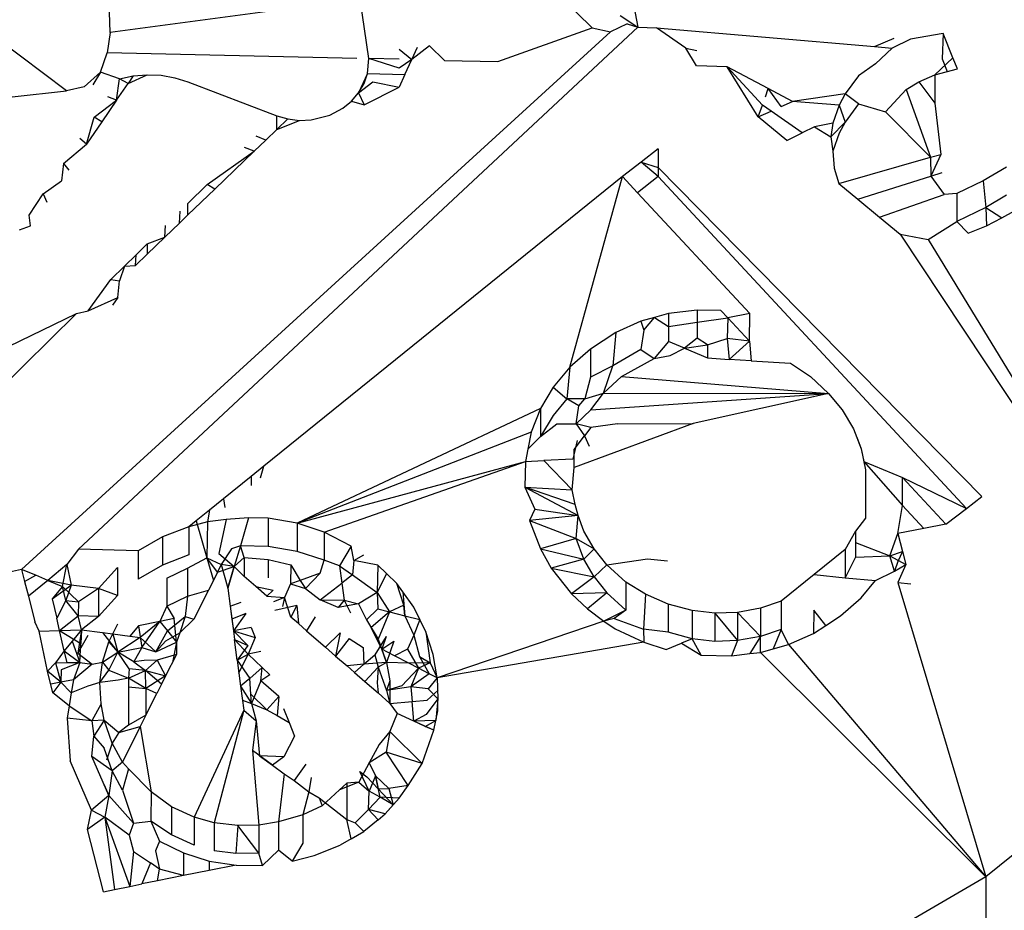
# Model space of a CAD drawing. Units: millimetres. Extents: x -286 to 554, y -16 to 600.
# Drawn here: x 162 to 162, y 155 to 155 of the extents above; entities that cross this region are included whole.
import ezdxf

# ---------------------------------------------------------------- set-up
doc = ezdxf.new("R2010")
doc.units = ezdxf.units.MM
doc.header["$LTSCALE"] = 45
doc.header["$PDSIZE"] = -1
doc.layers.add('VP-DIM', color=7, linetype='Continuous')
doc.layers.add('VP-EQ', color=7, linetype='Continuous', true_color=0x8a3492)
doc.dimstyles.get("Standard").update_dxf_attribs({"dimtxt": 14, "dimasz": 15, "dimexe": 20, "dimexo": 50, "dimgap": 20, "dimtad": 0, "dimdec": 0, "dimzin": 0, "dimdsep": 46, "dimtxsty": 'Standard', "dimcen": -0.001, "dimadec": 0, "dimazin": 0, "dimtfac": 1, "dimtdec": 4, "dimtofl": 0, "dimtmove": 0, "dimatfit": 3, "dimfxl": 70, "dimfxlon": 1, "dimtolj": 1, "dimtzin": 0, "dimarcsym": 0})

# ---------------------------------------------------------------- blocks, each defined once
blk = doc.blocks.new('*D12')
at = {"layer": 'Defpoints', "color": 0}
for p in [(368.05013, 492.64709), (-16.94984, 152.11904), (368.05013, 152.11904)]:
    blk.add_point(p, dxfattribs=at)
at = {"layer": 'VP-DIM', "color": 0, "lineweight": -2}
for p, q in [((-16.94984, 422.64709), (-16.94984, 512.64709)), ((368.05013, 422.64709), (368.05013, 512.64709)), ((-1.94984, 492.64709), (136.88348, 492.64709)), ((353.05013, 492.64709), (214.21681, 492.64709))]:
    blk.add_line(p, q, dxfattribs=at)
at = {"layer": 'VP-DIM', "color": 0}
for points in [[(-1.94984, 495.14709), (-1.94984, 490.14709), (-16.94984, 492.64709)], [(353.05013, 490.14709), (353.05013, 495.14709), (368.05013, 492.64709)]]:
    blk.add_solid(points, dxfattribs=at)
at = {"layer": 'VP-DIM', "color": 0, "insert": (175.55014, 492.64709), "char_height": 14, "attachment_point": 5}
blk.add_mtext('\\A1;385', dxfattribs=at)
blk = doc.blocks.new('RC1559_')
at = {"layer": 'VP-EQ', "color": 0}
for p, q in [((161.99635, 155.45119), (162.00155, 155.4238)), ((161.97779, 155.43343), (161.98777, 155.42357)), ((161.91804, 155.43226), (161.84287, 155.42213)), ((161.92059, 155.41429), (161.91804, 155.43226)), ((161.84287, 155.42213), (161.84263, 155.42822)), ((161.99618, 155.42726), (162.00155, 155.4238)), ((161.8297, 155.40465), (161.80411, 155.4239)), ((161.83329, 155.26682), (162.00155, 155.4238)), ((161.99835, 155.42474), (161.99329, 155.42236)), ((161.99835, 155.42474), (162.00155, 155.4238)), ((162.00155, 155.4238), (162.00716, 155.42357)), ((161.99329, 155.42236), (161.81619, 155.26072)), ((161.84287, 155.42213), (161.84194, 155.41603)), ((161.95939, 155.41342), (161.98777, 155.42357)), ((161.98777, 155.42357), (161.99329, 155.42236)), ((162.00716, 155.42357), (162.0727, 155.41796)), ((162.01598, 155.41742), (162.00716, 155.42357)), ((162.09335, 155.42188), (162.08349, 155.42015)), ((162.09335, 155.42188), (162.09302, 155.41426)), ((162.09628, 155.41457), (162.09335, 155.42188)), ((161.93892, 155.41813), (161.93356, 155.414)), ((161.94336, 155.41378), (161.93892, 155.41813)), ((162.0727, 155.41796), (162.07858, 155.42046)), ((162.0727, 155.41796), (162.07798, 155.4174)), ((162.08349, 155.42015), (162.07798, 155.4174)), ((161.83989, 155.41023), (161.84194, 155.41603)), ((161.91698, 155.41437), (161.84194, 155.41603)), ((161.92971, 155.4171), (161.93356, 155.414)), ((161.93356, 155.414), (161.93529, 155.41772)), ((162.01598, 155.41742), (162.01924, 155.41671)), ((162.01914, 155.41208), (162.01598, 155.41742)), ((162.07303, 155.4127), (162.07798, 155.4174)), ((161.92025, 155.4098), (161.92059, 155.41429)), ((161.92971, 155.41409), (161.92059, 155.41429)), ((161.92971, 155.41143), (161.92059, 155.41429)), ((161.93356, 155.414), (161.92971, 155.41143)), ((161.93146, 155.40949), (161.93356, 155.414)), ((161.94336, 155.41378), (161.95939, 155.41342)), ((162.02835, 155.41187), (162.01914, 155.41208)), ((162.07303, 155.4127), (162.06784, 155.40913)), ((162.09082, 155.40938), (162.09628, 155.41457)), ((162.09302, 155.41426), (162.09456, 155.41042)), ((162.09761, 155.41127), (162.09628, 155.41457)), ((161.83499, 155.40584), (161.83989, 155.41023)), ((161.83989, 155.41023), (161.83765, 155.40644)), ((161.84569, 155.40825), (161.83989, 155.41023)), ((161.84569, 155.40825), (161.84977, 155.4091)), ((161.84821, 155.40681), (161.85395, 155.40947)), ((161.84977, 155.4091), (161.84821, 155.40681)), ((161.84977, 155.4091), (161.85395, 155.40947)), ((161.85395, 155.40947), (161.85815, 155.40928)), ((161.85815, 155.40928), (161.86227, 155.40855)), ((161.92025, 155.4098), (161.91755, 155.404)), ((161.91918, 155.40678), (161.92025, 155.4098)), ((161.92025, 155.4098), (161.93146, 155.40949)), ((161.93146, 155.40949), (161.92971, 155.40571)), ((162.04076, 155.40528), (162.02835, 155.41187)), ((162.03773, 155.39675), (162.02835, 155.41187)), ((162.03898, 155.40028), (162.02835, 155.41187)), ((162.06784, 155.40913), (162.06385, 155.40367)), ((162.086, 155.4073), (162.09082, 155.40938)), ((162.09082, 155.40938), (162.09761, 155.41127)), ((162.09082, 155.40938), (162.09082, 155.40092)), ((161.84479, 155.40183), (161.84569, 155.40825)), ((161.84479, 155.40183), (161.84821, 155.40681)), ((161.84821, 155.40681), (161.84569, 155.40825)), ((161.86227, 155.40855), (161.86624, 155.40733)), ((161.86624, 155.40733), (161.89299, 155.39714)), ((161.91755, 155.404), (161.9218, 155.40736)), ((161.91755, 155.404), (161.91918, 155.40678)), ((161.9218, 155.40736), (161.92971, 155.40571)), ((162.08224, 155.40501), (162.086, 155.4073)), ((162.086, 155.4073), (162.09082, 155.40092)), ((161.81335, 155.40278), (161.8297, 155.40465)), ((161.83499, 155.40584), (161.8297, 155.40465)), ((161.91542, 155.4015), (161.91755, 155.404)), ((161.91755, 155.404), (161.91918, 155.40044)), ((161.91918, 155.40044), (161.92971, 155.40571)), ((162.03988, 155.40281), (162.04076, 155.40528)), ((162.04467, 155.39989), (162.04076, 155.40528)), ((162.04803, 155.40141), (162.04076, 155.40528)), ((162.06385, 155.40367), (162.04803, 155.40141)), ((162.06385, 155.40367), (162.06207, 155.40031)), ((162.06784, 155.40068), (162.06385, 155.40367)), ((162.07595, 155.3983), (162.08224, 155.40501)), ((162.08224, 155.40501), (162.08957, 155.38463)), ((161.83803, 155.39672), (161.84479, 155.40183)), ((161.84479, 155.40183), (161.84035, 155.39534)), ((161.84479, 155.40183), (161.84209, 155.40283)), ((161.91283, 155.3994), (161.91542, 155.4015)), ((161.91542, 155.4015), (161.91918, 155.40044)), ((162.03773, 155.39675), (162.03898, 155.40028)), ((162.04157, 155.39848), (162.03898, 155.40028)), ((162.04467, 155.39989), (162.04803, 155.40141)), ((162.06207, 155.40031), (162.04803, 155.40141)), ((162.06207, 155.40031), (162.0602, 155.39494)), ((162.06207, 155.40031), (162.06385, 155.39522)), ((162.06784, 155.40068), (162.06385, 155.39522)), ((162.06784, 155.40068), (162.07595, 155.3983)), ((162.09082, 155.40092), (162.09267, 155.3855)), ((161.89299, 155.39297), (161.89299, 155.39714)), ((161.89299, 155.39714), (161.89631, 155.39616)), ((161.90324, 155.39586), (161.90888, 155.39732)), ((161.90888, 155.39732), (161.91283, 155.3994)), ((162.03773, 155.39675), (162.04157, 155.39848)), ((162.05094, 155.39195), (162.04157, 155.39848)), ((162.07595, 155.3983), (162.08957, 155.38463)), ((161.83569, 155.38854), (161.83803, 155.39672)), ((161.84035, 155.39534), (161.83569, 155.38854)), ((161.84035, 155.39534), (161.83803, 155.39672)), ((161.89631, 155.39616), (161.89299, 155.39297)), ((161.89299, 155.39297), (161.89976, 155.39573)), ((161.89631, 155.39616), (161.89976, 155.39573)), ((161.89976, 155.39573), (161.90324, 155.39586)), ((162.04634, 155.38965), (162.03773, 155.39675)), ((162.0602, 155.39494), (162.05464, 155.39379)), ((162.05955, 155.39079), (162.06385, 155.39522)), ((162.0602, 155.39494), (162.05955, 155.39079)), ((162.06385, 155.39522), (162.06207, 155.39186)), ((161.88968, 155.3898), (161.89299, 155.39297)), ((162.04634, 155.38965), (162.05094, 155.39195)), ((162.05464, 155.39379), (162.05094, 155.39195)), ((162.05464, 155.39379), (162.05955, 155.39079)), ((162.06207, 155.39186), (162.0602, 155.38649)), ((161.8288, 155.38281), (161.83569, 155.38854)), ((161.83569, 155.38854), (161.83376, 155.39028)), ((161.88619, 155.38645), (161.88968, 155.3898)), ((161.88968, 155.3898), (161.88676, 155.391)), ((162.05955, 155.39079), (162.0602, 155.38649)), ((161.87203, 155.37646), (161.88619, 155.38645)), ((161.87435, 155.37508), (161.88619, 155.38645)), ((161.88619, 155.38645), (161.88326, 155.38754)), ((162.00764, 155.38713), (162.00248, 155.38317)), ((162.00764, 155.38713), (162.00764, 155.38157)), ((162.0602, 155.38649), (162.06058, 155.38136)), ((162.08957, 155.38463), (162.09267, 155.3855)), ((162.09267, 155.3855), (162.08965, 155.379)), ((161.8288, 155.38281), (161.82818, 155.37758)), ((161.8288, 155.38281), (161.8304, 155.38081)), ((162.00248, 155.38317), (161.99686, 155.37886)), ((162.00248, 155.38317), (162.00764, 155.38157)), ((162.00764, 155.37884), (162.00248, 155.38317)), ((162.06193, 155.37679), (162.08957, 155.38463)), ((162.08957, 155.38463), (162.08965, 155.379)), ((162.00764, 155.38157), (162.00764, 155.37884)), ((162.10496, 155.28261), (162.00764, 155.38157)), ((162.06058, 155.38136), (162.06193, 155.37679)), ((162.08965, 155.379), (162.09308, 155.38008)), ((162.11242, 155.3817), (162.10536, 155.37759)), ((161.82271, 155.37364), (161.82818, 155.37758)), ((161.86624, 155.37075), (161.87203, 155.37646)), ((161.87435, 155.37508), (161.87203, 155.37646)), ((161.99686, 155.37886), (161.88906, 155.29178)), ((161.98108, 155.32155), (161.99686, 155.37886)), ((161.99686, 155.37886), (162.00144, 155.37394)), ((162.00764, 155.37884), (162.00144, 155.37394)), ((162.00764, 155.37884), (162.10036, 155.27909)), ((162.06193, 155.37679), (162.06763, 155.37208)), ((162.06763, 155.37208), (162.08965, 155.379)), ((162.08965, 155.379), (162.0936, 155.37345)), ((162.10536, 155.37759), (162.09742, 155.37373)), ((162.10536, 155.37759), (162.10614, 155.36952)), ((161.81849, 155.36728), (161.82271, 155.37364)), ((161.82271, 155.37364), (161.82378, 155.37114)), ((161.86624, 155.36729), (161.87435, 155.37508)), ((162.00144, 155.37394), (162.03516, 155.33772)), ((162.07424, 155.36663), (162.0936, 155.37345)), ((162.09742, 155.37373), (162.0936, 155.37345)), ((162.09742, 155.37373), (162.09742, 155.36528)), ((161.86624, 155.36729), (161.86624, 155.37075)), ((162.06763, 155.37208), (162.07424, 155.36663)), ((162.11242, 155.37324), (162.10614, 155.36952)), ((161.8637, 155.36485), (161.86392, 155.36845)), ((162.10614, 155.36952), (162.09742, 155.36528)), ((162.10614, 155.36952), (162.11103, 155.36646)), ((162.10614, 155.36952), (162.1064, 155.364)), ((162.11103, 155.36646), (162.11774, 155.37009)), ((161.8189, 155.36403), (161.81849, 155.36728)), ((161.85932, 155.36064), (161.8637, 155.36485)), ((161.8637, 155.36485), (161.86624, 155.36729)), ((162.07424, 155.36663), (162.08043, 155.36152)), ((162.08886, 155.35991), (162.09742, 155.36528)), ((162.09742, 155.36528), (162.10084, 155.36178)), ((162.1064, 155.364), (162.11103, 155.36646)), ((161.81556, 155.36287), (161.8189, 155.36403)), ((161.85932, 155.36064), (161.85953, 155.36413)), ((162.10084, 155.36178), (162.1064, 155.364)), ((161.85063, 155.35534), (161.85395, 155.35862)), ((161.85395, 155.35862), (161.85932, 155.36064)), ((161.85395, 155.35548), (161.85932, 155.36064)), ((161.85395, 155.35862), (161.85395, 155.35548)), ((162.08043, 155.36152), (162.08886, 155.35991)), ((162.08043, 155.36152), (162.17191, 155.22343)), ((162.08886, 155.35991), (162.17191, 155.22343)), ((161.84715, 155.35191), (161.85063, 155.35534)), ((161.85043, 155.3521), (161.85395, 155.35548)), ((161.85043, 155.3521), (161.85063, 155.35534)), ((161.84305, 155.34787), (161.84715, 155.35191)), ((161.84715, 155.35191), (161.84565, 155.34751)), ((161.84715, 155.35191), (161.85043, 155.3521)), ((161.83627, 155.3385), (161.84305, 155.34787)), ((161.84305, 155.34787), (161.84565, 155.34751)), ((161.84513, 155.34244), (161.84565, 155.34751)), ((161.83627, 155.3385), (161.84513, 155.34244)), ((161.84513, 155.34244), (161.84351, 155.34013)), ((161.83276, 155.33771), (161.83627, 155.3385)), ((162.01933, 155.3387), (162.01074, 155.33766)), ((162.02648, 155.3386), (162.01933, 155.3387)), ((162.01933, 155.3387), (162.01933, 155.33503)), ((162.02855, 155.33637), (162.02648, 155.3386)), ((161.78773, 155.31596), (161.83276, 155.33771)), ((161.80131, 155.30668), (161.83276, 155.33771)), ((162.00245, 155.33534), (161.99491, 155.33195)), ((162.00654, 155.33648), (162.00245, 155.33534)), ((162.00245, 155.33534), (162.00329, 155.33269)), ((162.00329, 155.33269), (162.00654, 155.33648)), ((162.01074, 155.33766), (162.00654, 155.33648)), ((162.00654, 155.33648), (162.01074, 155.33377)), ((162.01074, 155.33766), (162.01074, 155.33377)), ((162.01074, 155.33377), (162.01933, 155.33503)), ((162.01933, 155.33503), (162.02855, 155.33637)), ((162.01933, 155.33503), (162.01933, 155.33024)), ((162.02855, 155.33637), (162.02834, 155.33012)), ((162.03516, 155.33772), (162.02855, 155.33637)), ((162.03507, 155.32936), (162.02855, 155.33637)), ((162.03507, 155.32936), (162.03516, 155.33772)), ((161.99491, 155.33195), (161.98724, 155.32695)), ((161.99491, 155.33195), (161.99404, 155.3219)), ((162.00329, 155.33269), (162.00245, 155.32689)), ((162.01074, 155.33377), (162.01074, 155.32921)), ((162.01074, 155.32921), (162.00647, 155.32416)), ((162.01551, 155.32728), (162.01074, 155.32921)), ((162.01933, 155.33024), (162.01551, 155.32728)), ((162.02249, 155.32826), (162.01933, 155.33024)), ((162.02249, 155.32826), (162.02834, 155.33012)), ((162.03507, 155.32936), (162.02834, 155.33012)), ((162.02834, 155.33012), (162.02902, 155.32389)), ((162.02902, 155.32389), (162.03507, 155.32936)), ((162.03507, 155.32936), (162.03562, 155.32346)), ((161.98724, 155.32695), (161.98108, 155.32155)), ((161.98724, 155.32695), (161.98724, 155.31849)), ((162.00245, 155.32689), (161.99404, 155.3219)), ((162.00245, 155.32689), (162.00647, 155.32416)), ((162.01123, 155.32503), (162.01551, 155.32728)), ((162.01551, 155.32728), (162.02249, 155.32826)), ((162.01551, 155.32728), (162.02249, 155.3243)), ((162.02249, 155.32826), (162.02249, 155.3243)), ((161.99663, 155.31874), (162.00647, 155.32416)), ((162.00647, 155.32416), (162.01123, 155.32503)), ((162.02249, 155.3243), (162.02902, 155.32389)), ((162.03562, 155.32346), (162.02902, 155.32389)), ((162.03562, 155.32346), (162.04747, 155.32271)), ((161.98108, 155.32155), (161.97604, 155.3155)), ((161.98108, 155.32155), (161.98018, 155.31202)), ((161.99404, 155.3219), (161.98724, 155.31849)), ((161.99119, 155.31376), (161.99404, 155.3219)), ((162.04747, 155.32271), (162.05341, 155.31871)), ((161.98724, 155.31849), (161.98554, 155.31197)), ((161.99119, 155.31376), (161.99663, 155.31874)), ((161.99663, 155.31874), (162.0589, 155.31361)), ((162.05341, 155.31871), (162.0589, 155.31361)), ((161.97604, 155.3155), (161.9722, 155.30913)), ((161.97604, 155.3155), (161.98018, 155.31202)), ((161.98018, 155.31202), (161.97604, 155.30705)), ((161.98375, 155.30989), (161.98018, 155.31202)), ((161.98554, 155.31197), (161.98018, 155.31202)), ((161.98375, 155.30989), (161.98554, 155.31197)), ((161.98554, 155.31197), (161.99119, 155.31376)), ((161.98738, 155.30873), (161.99119, 155.31376)), ((161.98738, 155.30873), (162.0589, 155.31361)), ((161.99119, 155.31376), (162.0589, 155.31361)), ((162.0589, 155.31361), (162.0182, 155.30464)), ((162.0589, 155.31361), (162.06295, 155.3087)), ((161.9722, 155.30913), (161.8991, 155.27461)), ((161.9722, 155.30913), (161.96946, 155.30198)), ((161.9722, 155.30913), (161.9722, 155.30067)), ((161.98293, 155.30448), (161.98375, 155.30989)), ((161.98293, 155.30448), (161.98738, 155.30873)), ((162.06295, 155.3087), (162.06636, 155.30302)), ((161.97604, 155.30705), (161.9722, 155.30067)), ((161.9722, 155.30067), (161.97713, 155.30446)), ((161.97713, 155.30446), (161.98293, 155.30448)), ((162.0182, 155.30464), (161.98235, 155.29133)), ((161.98293, 155.30448), (161.98551, 155.30086)), ((161.98738, 155.30339), (161.98293, 155.30448)), ((161.98738, 155.30339), (161.98551, 155.30086)), ((161.99537, 155.30454), (161.98738, 155.30339)), ((161.99537, 155.30454), (162.0182, 155.30464)), ((162.06636, 155.30302), (162.06871, 155.29698)), ((161.96946, 155.30198), (161.8991, 155.27461)), ((161.96946, 155.30198), (161.96846, 155.29686)), ((161.96846, 155.29686), (161.9722, 155.30067)), ((161.98323, 155.29947), (161.98194, 155.29384)), ((161.98235, 155.29674), (161.98551, 155.30086)), ((161.98551, 155.30086), (161.98691, 155.29774)), ((162.06735, 155.3005), (162.06871, 155.29698)), ((161.96846, 155.29686), (161.96774, 155.29316)), ((161.98235, 155.29133), (161.98235, 155.29674)), ((162.06871, 155.29698), (162.06994, 155.29066)), ((162.06871, 155.29698), (162.06945, 155.29316)), ((161.98194, 155.29384), (161.9733, 155.29343)), ((161.88906, 155.29178), (161.88526, 155.28871)), ((161.88803, 155.28826), (161.88906, 155.29178)), ((161.8991, 155.27461), (161.96774, 155.29316)), ((161.90716, 155.27196), (161.96774, 155.29316)), ((161.96774, 155.29316), (161.96758, 155.28543)), ((161.96774, 155.29316), (161.9733, 155.29343)), ((161.9733, 155.29343), (161.98181, 155.28462)), ((161.98181, 155.28462), (161.98235, 155.29133)), ((162.06945, 155.29316), (162.08107, 155.27995)), ((162.06945, 155.29316), (162.08107, 155.2884)), ((162.06994, 155.29066), (162.06994, 155.28224)), ((161.88526, 155.28871), (161.87693, 155.28198)), ((161.88526, 155.28871), (161.88526, 155.28596)), ((162.08107, 155.27995), (162.08107, 155.2884)), ((162.08107, 155.2884), (162.09418, 155.27437)), ((162.08107, 155.2884), (162.10036, 155.27909)), ((161.98266, 155.28026), (161.96758, 155.28543)), ((161.96758, 155.28543), (161.97051, 155.27887)), ((161.96758, 155.28543), (161.98181, 155.28462)), ((161.96758, 155.28543), (161.98359, 155.27692)), ((161.98266, 155.28026), (161.98181, 155.28462)), ((161.87693, 155.28198), (161.87271, 155.27858)), ((161.87693, 155.28198), (161.87729, 155.27932)), ((162.06994, 155.28224), (162.07, 155.27614)), ((162.10036, 155.27909), (162.10496, 155.28261)), ((161.97051, 155.27887), (161.96898, 155.27546)), ((161.97051, 155.27887), (161.98359, 155.27692)), ((161.98359, 155.27692), (161.98266, 155.28026)), ((162.0797, 155.27156), (162.08107, 155.27995)), ((162.0875, 155.27307), (162.08107, 155.27995)), ((162.09418, 155.27437), (162.10036, 155.27909)), ((161.87271, 155.27858), (161.86875, 155.27537)), ((161.87271, 155.27858), (161.87211, 155.27501)), ((161.87777, 155.27576), (161.87211, 155.27501)), ((161.87777, 155.27576), (161.87554, 155.2655)), ((161.88449, 155.27626), (161.87777, 155.27576)), ((161.88449, 155.27626), (161.882, 155.26787)), ((161.89039, 155.27611), (161.88449, 155.27626)), ((161.8991, 155.27461), (161.89039, 155.27611)), ((161.89039, 155.27611), (161.89039, 155.26765)), ((161.98359, 155.27692), (161.96898, 155.27546)), ((161.983, 155.27003), (161.98359, 155.27692)), ((161.98532, 155.27226), (161.98359, 155.27692)), ((162.07, 155.27614), (162.067, 155.27223)), ((161.86648, 155.27354), (161.85855, 155.27049)), ((161.86875, 155.27537), (161.86648, 155.27354)), ((161.87211, 155.27501), (161.86648, 155.27354)), ((161.86648, 155.27354), (161.86648, 155.26509)), ((161.86875, 155.27537), (161.87195, 155.26419)), ((161.87211, 155.27501), (161.87195, 155.26419)), ((161.90716, 155.27196), (161.8991, 155.27461)), ((161.8991, 155.27461), (161.8991, 155.26616)), ((161.96898, 155.27546), (161.983, 155.27003)), ((161.96898, 155.27546), (161.97225, 155.26693)), ((162.0875, 155.27307), (162.0797, 155.27156)), ((162.09418, 155.27437), (162.0875, 155.27307)), ((161.85855, 155.27049), (161.85122, 155.26628)), ((161.85855, 155.27049), (161.85855, 155.26204)), ((161.91531, 155.26777), (161.90716, 155.27196)), ((161.90716, 155.27196), (161.90716, 155.2635)), ((161.983, 155.27003), (161.97225, 155.26693)), ((161.98532, 155.26381), (161.983, 155.27003)), ((161.983, 155.27003), (161.98835, 155.26692)), ((161.98835, 155.26692), (161.98532, 155.27226)), ((162.067, 155.27223), (162.06391, 155.26668)), ((162.067, 155.27223), (162.067, 155.26878)), ((162.07733, 155.26481), (162.0797, 155.27156)), ((162.0797, 155.27156), (162.08108, 155.26616)), ((161.83329, 155.26682), (161.82977, 155.26221)), ((161.85122, 155.26628), (161.83329, 155.26682)), ((161.87929, 155.26687), (161.87626, 155.26218)), ((161.882, 155.26787), (161.87929, 155.26687)), ((161.882, 155.26787), (161.88018, 155.26162)), ((161.89039, 155.26765), (161.882, 155.26787)), ((161.88318, 155.2643), (161.882, 155.26787)), ((161.8991, 155.26616), (161.89039, 155.26765)), ((161.91531, 155.26777), (161.91184, 155.26181)), ((161.9161, 155.26341), (161.91531, 155.26777)), ((161.97225, 155.26693), (161.98532, 155.26381)), ((161.97225, 155.26693), (161.9755, 155.26106)), ((161.98835, 155.26692), (161.98532, 155.26381)), ((161.99221, 155.26213), (161.98835, 155.26692)), ((162.067, 155.26878), (162.067, 155.26446)), ((162.067, 155.26878), (162.07733, 155.26481)), ((161.85122, 155.26628), (161.85122, 155.25783)), ((161.86648, 155.26509), (161.85855, 155.26204)), ((161.86609, 155.26109), (161.87195, 155.26419)), ((161.87511, 155.25987), (161.87195, 155.26419)), ((161.87195, 155.26419), (161.87389, 155.25744)), ((161.87195, 155.26419), (161.87626, 155.26218)), ((161.87554, 155.2655), (161.88018, 155.26162)), ((161.88018, 155.26162), (161.88318, 155.2643)), ((161.88318, 155.2643), (161.88318, 155.25859)), ((161.88318, 155.2643), (161.89039, 155.26368)), ((161.90716, 155.2635), (161.8991, 155.26616)), ((161.9161, 155.26341), (161.91912, 155.26513)), ((161.99221, 155.26213), (162.00446, 155.26389)), ((162.00446, 155.26389), (162.01041, 155.26333)), ((162.06391, 155.26668), (162.05457, 155.25916)), ((162.06391, 155.26668), (162.06391, 155.25822)), ((162.067, 155.26446), (162.06391, 155.25822)), ((162.067, 155.26446), (162.07733, 155.26481)), ((162.07733, 155.26481), (162.08108, 155.26616)), ((162.07869, 155.26024), (162.07733, 155.26481)), ((162.07733, 155.26481), (162.08209, 155.26221)), ((162.08108, 155.26616), (162.0797, 155.2631)), ((162.08108, 155.26616), (162.08209, 155.26221)), ((161.82977, 155.26221), (161.82414, 155.25744)), ((161.82855, 155.25561), (161.82977, 155.26221)), ((161.82977, 155.26221), (161.83116, 155.25601)), ((161.84507, 155.26133), (161.83933, 155.25499)), ((161.84507, 155.26133), (161.84507, 155.25288)), ((161.85855, 155.26204), (161.85122, 155.25783)), ((161.85991, 155.25813), (161.86609, 155.26109)), ((161.86609, 155.26109), (161.86609, 155.25264)), ((161.87626, 155.26218), (161.87389, 155.25744)), ((161.87511, 155.25987), (161.88018, 155.26162)), ((161.88018, 155.26162), (161.87626, 155.26218)), ((161.87626, 155.26218), (161.87825, 155.25506)), ((161.88018, 155.26162), (161.87825, 155.25506)), ((161.87926, 155.25847), (161.88018, 155.26162)), ((161.88318, 155.25859), (161.88018, 155.26162)), ((161.89039, 155.26368), (161.89039, 155.25821)), ((161.89039, 155.26368), (161.89719, 155.2621)), ((161.89719, 155.2621), (161.89707, 155.25636)), ((161.89719, 155.2621), (161.9, 155.25744)), ((161.90595, 155.25963), (161.90716, 155.2635)), ((161.91184, 155.26181), (161.90716, 155.2635)), ((161.91184, 155.26181), (161.91251, 155.25662)), ((161.91184, 155.26181), (161.91572, 155.25911)), ((161.9161, 155.26341), (161.91572, 155.25911)), ((161.92335, 155.26204), (161.9161, 155.26341)), ((161.92335, 155.26204), (161.92311, 155.25383)), ((161.92596, 155.25949), (161.92335, 155.26204)), ((161.98532, 155.26381), (161.9755, 155.26106)), ((161.9755, 155.26106), (161.98835, 155.25847)), ((161.9755, 155.26106), (161.9816, 155.2534)), ((161.98835, 155.25847), (161.98532, 155.26381)), ((161.99221, 155.26213), (161.98835, 155.25847)), ((161.99795, 155.25694), (161.99221, 155.26213)), ((162.0797, 155.2631), (162.07869, 155.26024)), ((162.07869, 155.26024), (162.08209, 155.26221)), ((162.08209, 155.26221), (162.07972, 155.25678)), ((161.81619, 155.26072), (161.80267, 155.25772)), ((161.82044, 155.25897), (161.81619, 155.26072)), ((161.81619, 155.26072), (161.81711, 155.25711)), ((161.81711, 155.25711), (161.82044, 155.25897)), ((161.82414, 155.25744), (161.82044, 155.25897)), ((161.85991, 155.25813), (161.85991, 155.24968)), ((161.87825, 155.25506), (161.87926, 155.25847)), ((161.88668, 155.25555), (161.88318, 155.25859)), ((161.90595, 155.25963), (161.9, 155.25744)), ((161.90595, 155.25963), (161.90158, 155.25496)), ((161.91572, 155.25911), (161.91251, 155.25662)), ((161.91572, 155.25911), (161.92311, 155.25383)), ((161.92596, 155.25949), (161.92311, 155.25383)), ((161.929, 155.25652), (161.92596, 155.25949)), ((161.98835, 155.25847), (161.9816, 155.2534)), ((161.98835, 155.25847), (161.99221, 155.25368)), ((162.05457, 155.25916), (162.04463, 155.25114)), ((162.05457, 155.25916), (162.06391, 155.25822)), ((162.06391, 155.25822), (162.07297, 155.25742)), ((162.07297, 155.25742), (162.07869, 155.26024)), ((161.81711, 155.25711), (161.81824, 155.25266)), ((161.82414, 155.25744), (161.81824, 155.25266)), ((161.83116, 155.25601), (161.82414, 155.25744)), ((161.82414, 155.25744), (161.82855, 155.25561)), ((161.82544, 155.25185), (161.83116, 155.25601)), ((161.82855, 155.25561), (161.82544, 155.25185)), ((161.82855, 155.25561), (161.83331, 155.25096)), ((161.8295, 155.25139), (161.82855, 155.25561)), ((161.83116, 155.25601), (161.8295, 155.25139)), ((161.83933, 155.25499), (161.83116, 155.25601)), ((161.83933, 155.25499), (161.83331, 155.25096)), ((161.84507, 155.25288), (161.83933, 155.25499)), ((161.83933, 155.25499), (161.83933, 155.24656)), ((161.87389, 155.25744), (161.87241, 155.25448)), ((161.87825, 155.25506), (161.87897, 155.24968)), ((161.88668, 155.25555), (161.8919, 155.25445)), ((161.88999, 155.25267), (161.88668, 155.25555)), ((161.89707, 155.25636), (161.89525, 155.25232)), ((161.9, 155.25744), (161.89707, 155.25636)), ((161.89707, 155.25636), (161.90158, 155.25496)), ((161.9, 155.25744), (161.90158, 155.25496)), ((161.90597, 155.25156), (161.91251, 155.25662)), ((161.91251, 155.25662), (161.91317, 155.25149)), ((161.93116, 155.25002), (161.929, 155.25652)), ((161.93082, 155.25402), (161.929, 155.25652)), ((161.99795, 155.25694), (161.99795, 155.24849)), ((162.00379, 155.25325), (161.99795, 155.25694)), ((162.06869, 155.25221), (162.07297, 155.25742)), ((162.07972, 155.25678), (162.08357, 155.25642)), ((162.07972, 155.25678), (162.10612, 155.16826)), ((161.81824, 155.25266), (161.82018, 155.24499)), ((161.84507, 155.25288), (161.83933, 155.24656)), ((161.85991, 155.24968), (161.86609, 155.25264)), ((161.86609, 155.25264), (161.86536, 155.24657)), ((161.86609, 155.25264), (161.87241, 155.25448)), ((161.87241, 155.25448), (161.86804, 155.24575)), ((161.88999, 155.25267), (161.8919, 155.25445)), ((161.88999, 155.25267), (161.89525, 155.25232)), ((161.89525, 155.25232), (161.89196, 155.25095)), ((161.89525, 155.25232), (161.89471, 155.24959)), ((161.89722, 155.24638), (161.89525, 155.25232)), ((161.90158, 155.25496), (161.90597, 155.25156)), ((161.92311, 155.25383), (161.91749, 155.25038)), ((161.92311, 155.25383), (161.92684, 155.24799)), ((161.92311, 155.25383), (161.92336, 155.24888)), ((161.93082, 155.25402), (161.93143, 155.24681)), ((161.93417, 155.24937), (161.93082, 155.25402)), ((161.99221, 155.25368), (161.9816, 155.2534)), ((161.9816, 155.2534), (161.98643, 155.24891)), ((161.99221, 155.25368), (161.98643, 155.24891)), ((161.99795, 155.24849), (161.99221, 155.25368)), ((162.00379, 155.25325), (162.00326, 155.24276)), ((162.0106, 155.25032), (162.00379, 155.25325)), ((162.06249, 155.24675), (162.06869, 155.25221)), ((161.82544, 155.25185), (161.82677, 155.24612)), ((161.8295, 155.25139), (161.82677, 155.24612)), ((161.83323, 155.24682), (161.8295, 155.25139)), ((161.8295, 155.25139), (161.83331, 155.25096)), ((161.83331, 155.25096), (161.83323, 155.24682)), ((161.85991, 155.24968), (161.85781, 155.24509)), ((161.85991, 155.24968), (161.86207, 155.24593)), ((161.87897, 155.24968), (161.88227, 155.2509)), ((161.87897, 155.24968), (161.87946, 155.24576)), ((161.87897, 155.24968), (161.87992, 155.24223)), ((161.89902, 155.24992), (161.89234, 155.24835)), ((161.89902, 155.24992), (161.89722, 155.24638)), ((161.89902, 155.24992), (161.89944, 155.24444)), ((161.91137, 155.24926), (161.90597, 155.25156)), ((161.90597, 155.25156), (161.91317, 155.25149)), ((161.91317, 155.25149), (161.91137, 155.24926)), ((161.91749, 155.25038), (161.91137, 155.24926)), ((161.91317, 155.25149), (161.91511, 155.24767)), ((161.91317, 155.25149), (161.91749, 155.25038)), ((161.91749, 155.25038), (161.91992, 155.24562)), ((161.93116, 155.25002), (161.92684, 155.24799)), ((161.93143, 155.24681), (161.93116, 155.25002)), ((161.93599, 155.24565), (161.93417, 155.24937)), ((162.01782, 155.24836), (162.0106, 155.25032)), ((162.0106, 155.25032), (162.0106, 155.24186)), ((162.04463, 155.25114), (162.0384, 155.24904)), ((162.04463, 155.25114), (162.04463, 155.24269)), ((161.82764, 155.24235), (161.82677, 155.24612)), ((161.82764, 155.24235), (161.83323, 155.24682)), ((161.83933, 155.24656), (161.83323, 155.24682)), ((161.83419, 155.24254), (161.83323, 155.24682)), ((161.83933, 155.24656), (161.83419, 155.24254)), ((161.86006, 155.24228), (161.86536, 155.24657)), ((161.86536, 155.24657), (161.86377, 155.2417)), ((161.86536, 155.24657), (161.86804, 155.24575)), ((161.88362, 155.24749), (161.87946, 155.24576)), ((161.88362, 155.24749), (161.87992, 155.24223)), ((161.89944, 155.24444), (161.89722, 155.24638)), ((161.90449, 155.24644), (161.90191, 155.24229)), ((161.91992, 155.24562), (161.92336, 155.24888)), ((161.92684, 155.24799), (161.92131, 155.2433)), ((161.92336, 155.24888), (161.92684, 155.24799)), ((161.92684, 155.24799), (161.92344, 155.23976)), ((161.92684, 155.24799), (161.93143, 155.24681)), ((161.93143, 155.24681), (161.93417, 155.24095)), ((161.93143, 155.24681), (161.93599, 155.24565)), ((161.98643, 155.24891), (161.99128, 155.24518)), ((161.99795, 155.24849), (161.99128, 155.24518)), ((161.99795, 155.24849), (161.99442, 155.24599)), ((162.0247, 155.24754), (162.01782, 155.24836)), ((162.01782, 155.24836), (162.01782, 155.23991)), ((162.03153, 155.24779), (162.0247, 155.24754)), ((162.0247, 155.24754), (162.03153, 155.23936)), ((162.0247, 155.24754), (162.0247, 155.23909)), ((162.0384, 155.24904), (162.03153, 155.24779)), ((162.03153, 155.24779), (162.0384, 155.24058)), ((162.03153, 155.24779), (162.03153, 155.23936)), ((162.0384, 155.24904), (162.0384, 155.24058)), ((162.05449, 155.24846), (162.05437, 155.2415)), ((162.05808, 155.2439), (162.05449, 155.24846)), ((162.05808, 155.2439), (162.06249, 155.24675)), ((161.82146, 155.24218), (161.82018, 155.24499)), ((161.84241, 155.23894), (161.84517, 155.24434)), ((161.85134, 155.24382), (161.84872, 155.24067)), ((161.85781, 155.24509), (161.85134, 155.24382)), ((161.85134, 155.24382), (161.8524, 155.23723)), ((161.85781, 155.24509), (161.85191, 155.24025)), ((161.8524, 155.23723), (161.85781, 155.24509)), ((161.86207, 155.24593), (161.85781, 155.24509)), ((161.85781, 155.24509), (161.86006, 155.24228)), ((161.86283, 155.23884), (161.86207, 155.24593)), ((161.86804, 155.24575), (161.86377, 155.2417)), ((161.87946, 155.24576), (161.87992, 155.24223)), ((161.88529, 155.2433), (161.87992, 155.24223)), ((161.88529, 155.2433), (161.88649, 155.24028)), ((161.89944, 155.24444), (161.90191, 155.24229)), ((161.91992, 155.24562), (161.92344, 155.23976)), ((161.92452, 155.23678), (161.92131, 155.2433)), ((161.93599, 155.24565), (161.93417, 155.24095)), ((161.93779, 155.24196), (161.93599, 155.24565)), ((161.99128, 155.24518), (161.94113, 155.2281)), ((161.99442, 155.24599), (161.99128, 155.24518)), ((161.99128, 155.24518), (161.99468, 155.24284)), ((161.99442, 155.24599), (162.00326, 155.24276)), ((162.05437, 155.2415), (162.05808, 155.2439)), ((161.82146, 155.24218), (161.82764, 155.24235)), ((161.82396, 155.23013), (161.82146, 155.24218)), ((161.82764, 155.24235), (161.83419, 155.24254)), ((161.82905, 155.2363), (161.82764, 155.24235)), ((161.82764, 155.24235), (161.83401, 155.23842)), ((161.83419, 155.24254), (161.83141, 155.23916)), ((161.83419, 155.24254), (161.83307, 155.23551)), ((161.83614, 155.24085), (161.83307, 155.23551)), ((161.83419, 155.24254), (161.83401, 155.23842)), ((161.83419, 155.24254), (161.84058, 155.24172)), ((161.84058, 155.24172), (161.84517, 155.23588)), ((161.84058, 155.24172), (161.84363, 155.24132)), ((161.84363, 155.24132), (161.84517, 155.23588)), ((161.84363, 155.24132), (161.84872, 155.24067)), ((161.85191, 155.24025), (161.84517, 155.23588)), ((161.84872, 155.24067), (161.85191, 155.24025)), ((161.85191, 155.24025), (161.85658, 155.23597)), ((161.85658, 155.23597), (161.86006, 155.24228)), ((161.85958, 155.23926), (161.86377, 155.2417)), ((161.86006, 155.24228), (161.86283, 155.23884)), ((161.86377, 155.2417), (161.86283, 155.23884)), ((161.87992, 155.24223), (161.88649, 155.24028)), ((161.87992, 155.24223), (161.8842, 155.23785)), ((161.87992, 155.24223), (161.88026, 155.23964)), ((161.88649, 155.24028), (161.8843, 155.23528)), ((161.90191, 155.24229), (161.9076, 155.23734)), ((161.91198, 155.24168), (161.9076, 155.23734)), ((161.91198, 155.24168), (161.91065, 155.2347)), ((161.92587, 155.24056), (161.92246, 155.23501)), ((161.92587, 155.24056), (161.92452, 155.23678)), ((161.93417, 155.24095), (161.93229, 155.23671)), ((161.93417, 155.24095), (161.93589, 155.23455)), ((161.93997, 155.23518), (161.93779, 155.24196)), ((161.93779, 155.24196), (161.93904, 155.23266)), ((161.99468, 155.24284), (162.00332, 155.23883)), ((162.00326, 155.24276), (162.00332, 155.23883)), ((162.0106, 155.24186), (162.00326, 155.24276)), ((162.01782, 155.23991), (162.0106, 155.24186)), ((162.0384, 155.24058), (162.03153, 155.23936)), ((162.0384, 155.24058), (162.03524, 155.23542)), ((162.03838, 155.23579), (162.0384, 155.24058)), ((162.04463, 155.24269), (162.0384, 155.24058)), ((162.04463, 155.24269), (162.04226, 155.23686)), ((162.04678, 155.23811), (162.04463, 155.24269)), ((162.04678, 155.23811), (162.05437, 155.2415)), ((161.83141, 155.23916), (161.82905, 155.2363)), ((161.83141, 155.23916), (161.83369, 155.23274)), ((161.83369, 155.23274), (161.83401, 155.23842)), ((161.84051, 155.23286), (161.84241, 155.23894)), ((161.84241, 155.23894), (161.84517, 155.23588)), ((161.84517, 155.23588), (161.8524, 155.23723)), ((161.8524, 155.23723), (161.84997, 155.23292)), ((161.8524, 155.23723), (161.85658, 155.23597)), ((161.85658, 155.23597), (161.85958, 155.23926)), ((161.85658, 155.23597), (161.86283, 155.23884)), ((161.86283, 155.23884), (161.86154, 155.23278)), ((161.86283, 155.23884), (161.86274, 155.23517)), ((161.8843, 155.23528), (161.88026, 155.23964)), ((161.88106, 155.23344), (161.88026, 155.23964)), ((161.88026, 155.23964), (161.8842, 155.23785)), ((161.8842, 155.23785), (161.88106, 155.23344)), ((161.9076, 155.23734), (161.91065, 155.2347)), ((161.91467, 155.23997), (161.91065, 155.2347)), ((161.91467, 155.23997), (161.91889, 155.23728)), ((161.91889, 155.23728), (161.91917, 155.2322)), ((161.92344, 155.23976), (161.92598, 155.23277)), ((161.92452, 155.23678), (161.92816, 155.23919)), ((161.92816, 155.23919), (161.92598, 155.23277)), ((162.00332, 155.23883), (161.94113, 155.2281)), ((162.00332, 155.23883), (162.01006, 155.23665)), ((162.01006, 155.23665), (162.01468, 155.23859)), ((162.01782, 155.23991), (162.01468, 155.23859)), ((162.01468, 155.23859), (162.0206, 155.23494)), ((162.0206, 155.23494), (162.01782, 155.23991)), ((162.0247, 155.23909), (162.01782, 155.23991)), ((162.03153, 155.23936), (162.0247, 155.23909)), ((162.03153, 155.23936), (162.02967, 155.23475)), ((162.04226, 155.23686), (162.04678, 155.23811)), ((162.04678, 155.23811), (162.10612, 155.16826)), ((161.82905, 155.2363), (161.82641, 155.23269)), ((161.82988, 155.23271), (161.82905, 155.2363)), ((161.82905, 155.2363), (161.83369, 155.23274)), ((161.83307, 155.23551), (161.83739, 155.23228)), ((161.84051, 155.23286), (161.84517, 155.23588)), ((161.84241, 155.23048), (161.84517, 155.23588)), ((161.84854, 155.23082), (161.84517, 155.23588)), ((161.84997, 155.23292), (161.84517, 155.23588)), ((161.86274, 155.23517), (161.85697, 155.2334)), ((161.86274, 155.23517), (161.85951, 155.22872)), ((161.88106, 155.23344), (161.8843, 155.23528)), ((161.88158, 155.22949), (161.8843, 155.23528)), ((161.88818, 155.23603), (161.8843, 155.23528)), ((161.8843, 155.23528), (161.88857, 155.23121)), ((161.91065, 155.2347), (161.91408, 155.23171)), ((161.91917, 155.2322), (161.92246, 155.23501)), ((161.92246, 155.23501), (161.92344, 155.23131)), ((161.92837, 155.23477), (161.92452, 155.23678)), ((161.92598, 155.23277), (161.92452, 155.23678)), ((161.93229, 155.23671), (161.92837, 155.23477)), ((161.93264, 155.23254), (161.92837, 155.23477)), ((161.93229, 155.23671), (161.93556, 155.23101)), ((161.93589, 155.23455), (161.93904, 155.23266)), ((161.93589, 155.23455), (161.93879, 155.22932)), ((161.94113, 155.2281), (161.93997, 155.23518)), ((162.0206, 155.23494), (162.02967, 155.23475)), ((162.02967, 155.23475), (162.03524, 155.23542)), ((162.03524, 155.23542), (162.03838, 155.23579)), ((162.03838, 155.23579), (162.04226, 155.23686)), ((162.03838, 155.23579), (162.10612, 155.16826)), ((161.82641, 155.23269), (161.82396, 155.23013)), ((161.82641, 155.23269), (161.82988, 155.23271)), ((161.82641, 155.23269), (161.82805, 155.22682)), ((161.83369, 155.23274), (161.8281, 155.23058)), ((161.82988, 155.23271), (161.83369, 155.23274)), ((161.83369, 155.23274), (161.83179, 155.22755)), ((161.83739, 155.23228), (161.83179, 155.22755)), ((161.83369, 155.23274), (161.83739, 155.23228)), ((161.83739, 155.23228), (161.84051, 155.23286)), ((161.83978, 155.22673), (161.84051, 155.23286)), ((161.84051, 155.23286), (161.84241, 155.23048)), ((161.85302, 155.23333), (161.84997, 155.23292)), ((161.84997, 155.23292), (161.8535, 155.23036)), ((161.85697, 155.2334), (161.85302, 155.23333)), ((161.8535, 155.23036), (161.85697, 155.2334)), ((161.85697, 155.2334), (161.85951, 155.22872)), ((161.88106, 155.23344), (161.8848, 155.22798)), ((161.88106, 155.23344), (161.88158, 155.22949)), ((161.91917, 155.2322), (161.91408, 155.23171)), ((161.91632, 155.22976), (161.91408, 155.23171)), ((161.91632, 155.22976), (161.91917, 155.2322)), ((161.92598, 155.23277), (161.91917, 155.2322)), ((161.92344, 155.23131), (161.91946, 155.22703)), ((161.92344, 155.23131), (161.92314, 155.22659)), ((161.92598, 155.23277), (161.92344, 155.23131)), ((161.92344, 155.23131), (161.92598, 155.22432)), ((161.92598, 155.23277), (161.92695, 155.22719)), ((161.93264, 155.23254), (161.92598, 155.23277)), ((161.93904, 155.23266), (161.93264, 155.23254)), ((161.93556, 155.23101), (161.93264, 155.23254)), ((161.93904, 155.23266), (161.93556, 155.23101)), ((161.93904, 155.23266), (161.94113, 155.2281)), ((161.82805, 155.22682), (161.82396, 155.23013)), ((161.82562, 155.22359), (161.82396, 155.23013)), ((161.8281, 155.23058), (161.82805, 155.22682)), ((161.83978, 155.22673), (161.84241, 155.23048)), ((161.84241, 155.23048), (161.84836, 155.22804)), ((161.84854, 155.23082), (161.84836, 155.22804)), ((161.84836, 155.22804), (161.8535, 155.23036)), ((161.8535, 155.23036), (161.84854, 155.23082)), ((161.8535, 155.23036), (161.85951, 155.22872)), ((161.85826, 155.22623), (161.8535, 155.23036)), ((161.85354, 155.22494), (161.8535, 155.23036)), ((161.85951, 155.22872), (161.85354, 155.22494)), ((161.85951, 155.22872), (161.85826, 155.22623)), ((161.88158, 155.22949), (161.88208, 155.22564)), ((161.8848, 155.22798), (161.88857, 155.23121)), ((161.88811, 155.22727), (161.88857, 155.23121)), ((161.89085, 155.22904), (161.88811, 155.22727)), ((161.89085, 155.22904), (161.88857, 155.23121)), ((161.91632, 155.22976), (161.91946, 155.22703)), ((161.93556, 155.23101), (161.93053, 155.22572)), ((161.93556, 155.23101), (161.93324, 155.2254)), ((161.93879, 155.22932), (161.93324, 155.2254)), ((161.93879, 155.22932), (161.93556, 155.23101)), ((161.94113, 155.2281), (161.93879, 155.22932)), ((161.82805, 155.22682), (161.82495, 155.22622)), ((161.82805, 155.22682), (161.82562, 155.22359)), ((161.83179, 155.22755), (161.82805, 155.22682)), ((161.82805, 155.22682), (161.83116, 155.2236)), ((161.83179, 155.22755), (161.83116, 155.2236)), ((161.83613, 155.22565), (161.83116, 155.2236)), ((161.83978, 155.22673), (161.83613, 155.22565)), ((161.84529, 155.22744), (161.83978, 155.22673)), ((161.84013, 155.22032), (161.83978, 155.22673)), ((161.84836, 155.22804), (161.84529, 155.22744)), ((161.84836, 155.2254), (161.84835, 155.21394)), ((161.84836, 155.22804), (161.84836, 155.2254)), ((161.85354, 155.22494), (161.84836, 155.22804)), ((161.84836, 155.2254), (161.85354, 155.22494)), ((161.85826, 155.22623), (161.85688, 155.22346)), ((161.8848, 155.22798), (161.88208, 155.22564)), ((161.88208, 155.22564), (161.88302, 155.2184)), ((161.88208, 155.22564), (161.88531, 155.22038)), ((161.88512, 155.22325), (161.8848, 155.22798)), ((161.88811, 155.22727), (161.88531, 155.22038)), ((161.89358, 155.22248), (161.88811, 155.22727)), ((161.91946, 155.22703), (161.92339, 155.22361)), ((161.92314, 155.22659), (161.92339, 155.22361)), ((161.92695, 155.22719), (161.92598, 155.22432)), ((161.93053, 155.22572), (161.92598, 155.22432)), ((161.93324, 155.2254), (161.92598, 155.22432)), ((161.92695, 155.22719), (161.92695, 155.2204)), ((161.93845, 155.22478), (161.93324, 155.2254)), ((161.93324, 155.2254), (161.93361, 155.22104)), ((161.94113, 155.2281), (161.93845, 155.22478)), ((161.94113, 155.2281), (161.9414, 155.22178)), ((161.83054, 155.21976), (161.82562, 155.22359)), ((161.83116, 155.2236), (161.83054, 155.21976)), ((161.85688, 155.22346), (161.85354, 155.22494)), ((161.85354, 155.22494), (161.85361, 155.21693)), ((161.85361, 155.21693), (161.85688, 155.22346)), ((161.88531, 155.22038), (161.88512, 155.22325)), ((161.88512, 155.22325), (161.88998, 155.21852)), ((161.88998, 155.21852), (161.89358, 155.22248)), ((161.89358, 155.22248), (161.89305, 155.21677)), ((161.92339, 155.22361), (161.92695, 155.2204)), ((161.92598, 155.22432), (161.92695, 155.2204)), ((161.93821, 155.22147), (161.94145, 155.22443)), ((161.93845, 155.22478), (161.9414, 155.22178)), ((161.83054, 155.21976), (161.82992, 155.21599)), ((161.83054, 155.21976), (161.83733, 155.21516)), ((161.84013, 155.22032), (161.83733, 155.21516)), ((161.84107, 155.21541), (161.84013, 155.22032)), ((161.88262, 155.22146), (161.88531, 155.22038)), ((161.88531, 155.22038), (161.88998, 155.21852)), ((161.88531, 155.22038), (161.8867, 155.21519)), ((161.92695, 155.2204), (161.93361, 155.22104)), ((161.92695, 155.2204), (161.92919, 155.21737)), ((161.93361, 155.22104), (161.93821, 155.22147)), ((161.93411, 155.21513), (161.93361, 155.22104)), ((161.9414, 155.22178), (161.93788, 155.21709)), ((161.9414, 155.22178), (161.94075, 155.21534)), ((161.94133, 155.21821), (161.9414, 155.22178)), ((161.85361, 155.21693), (161.84835, 155.21394)), ((161.85361, 155.21693), (161.85191, 155.21355)), ((161.88302, 155.2184), (161.86814, 155.18623)), ((161.88302, 155.2184), (161.87411, 155.18458)), ((161.88302, 155.2184), (161.8867, 155.21519)), ((161.88998, 155.21852), (161.89305, 155.21677)), ((161.89305, 155.21677), (161.89667, 155.2147)), ((161.89498, 155.21894), (161.89667, 155.2147)), ((161.92919, 155.21737), (161.92697, 155.21205)), ((161.93411, 155.21513), (161.92919, 155.21737)), ((161.93788, 155.21709), (161.93411, 155.21513)), ((161.94016, 155.21238), (161.94133, 155.21821)), ((161.82992, 155.21599), (161.83081, 155.20316)), ((161.83733, 155.21516), (161.82992, 155.21599)), ((161.84107, 155.21541), (161.83733, 155.21516)), ((161.83733, 155.21516), (161.83794, 155.2106)), ((161.84107, 155.21541), (161.83794, 155.2106)), ((161.84348, 155.20845), (161.84107, 155.21541)), ((161.84107, 155.21541), (161.84545, 155.21169)), ((161.84835, 155.21394), (161.84545, 155.21169)), ((161.84545, 155.21169), (161.85191, 155.21355)), ((161.85191, 155.21355), (161.84652, 155.20277)), ((161.85191, 155.21355), (161.8552, 155.19391)), ((161.8867, 155.21519), (161.88565, 155.20624)), ((161.8867, 155.21519), (161.88777, 155.20469)), ((161.89667, 155.2147), (161.89832, 155.21055)), ((161.94075, 155.21534), (161.93411, 155.21513)), ((161.94016, 155.21238), (161.93411, 155.21513)), ((161.93761, 155.21354), (161.93411, 155.21513)), ((161.93761, 155.21354), (161.94075, 155.21534)), ((161.94016, 155.21238), (161.93761, 155.21354)), ((162.16474, 155.21553), (162.10612, 155.16826)), ((161.83728, 155.20448), (161.83794, 155.2106)), ((161.83794, 155.2106), (161.84107, 155.20695)), ((161.84545, 155.21169), (161.84348, 155.20845)), ((161.92697, 155.21205), (161.92372, 155.20808)), ((161.92697, 155.21205), (161.92586, 155.20576)), ((161.93662, 155.20237), (161.92697, 155.21205)), ((161.93662, 155.20237), (161.94016, 155.21238)), ((161.84348, 155.20845), (161.8417, 155.20339)), ((161.84652, 155.20277), (161.84348, 155.20845)), ((161.89832, 155.21055), (161.89511, 155.20441)), ((161.92372, 155.20808), (161.92073, 155.20256)), ((161.8434, 155.20014), (161.84107, 155.20695)), ((161.88565, 155.20624), (161.88751, 155.18385)), ((161.89167, 155.20185), (161.88565, 155.20624)), ((161.89511, 155.20441), (161.88777, 155.20469)), ((161.88777, 155.20469), (161.89167, 155.20185)), ((161.92586, 155.20576), (161.92073, 155.20256)), ((161.93249, 155.19575), (161.92586, 155.20576)), ((161.93662, 155.20237), (161.92586, 155.20576)), ((161.8372, 155.18833), (161.83081, 155.20316)), ((161.8434, 155.20014), (161.83728, 155.20448)), ((161.84247, 155.19272), (161.83728, 155.20448)), ((161.84652, 155.20277), (161.8434, 155.20014)), ((161.84835, 155.20079), (161.84652, 155.20277)), ((161.89511, 155.20441), (161.89167, 155.20185)), ((161.89167, 155.20185), (161.89516, 155.1993)), ((161.90166, 155.20217), (161.89815, 155.19728)), ((161.92073, 155.20256), (161.91766, 155.19673)), ((161.92073, 155.20256), (161.92264, 155.19872)), ((161.93249, 155.19575), (161.93662, 155.20237)), ((161.8434, 155.20014), (161.84247, 155.19272)), ((161.84652, 155.19435), (161.8434, 155.20014)), ((161.84835, 155.20079), (161.84652, 155.19435)), ((161.8552, 155.19391), (161.84835, 155.20079)), ((161.89516, 155.1993), (161.89345, 155.1848)), ((161.89516, 155.1993), (161.89815, 155.19728)), ((161.91796, 155.20002), (161.92006, 155.19838)), ((161.92073, 155.1941), (161.91796, 155.20002)), ((161.92264, 155.19872), (161.92073, 155.1941)), ((161.92264, 155.19872), (161.92342, 155.19481)), ((161.92405, 155.19222), (161.92264, 155.19872)), ((161.92665, 155.19489), (161.92264, 155.19872)), ((161.84104, 155.19596), (161.84247, 155.19272)), ((161.89815, 155.19728), (161.90256, 155.1939)), ((161.90325, 155.19817), (161.90256, 155.1939)), ((161.91766, 155.19673), (161.91185, 155.19442)), ((161.91406, 155.19645), (161.91185, 155.19442)), ((161.91766, 155.19673), (161.91406, 155.19645)), ((161.91406, 155.19645), (161.91406, 155.18551)), ((161.91766, 155.19673), (161.92073, 155.1941)), ((161.92006, 155.19838), (161.92342, 155.19481)), ((161.84652, 155.19435), (161.84987, 155.1844)), ((161.8552, 155.19391), (161.85507, 155.18504)), ((161.86127, 155.18937), (161.8552, 155.19391)), ((161.90256, 155.1939), (161.90082, 155.18693)), ((161.90256, 155.1939), (161.90568, 155.19205)), ((161.91185, 155.19442), (161.90664, 155.18965)), ((161.92048, 155.18856), (161.92073, 155.1941)), ((161.92405, 155.19222), (161.92073, 155.1941)), ((161.92342, 155.19481), (161.92665, 155.19489)), ((161.92342, 155.19481), (161.92796, 155.19)), ((161.93249, 155.19575), (161.92665, 155.19489)), ((161.92665, 155.19489), (161.92796, 155.19)), ((161.92971, 155.19198), (161.93249, 155.19575)), ((161.84247, 155.19272), (161.8372, 155.18833)), ((161.84247, 155.19272), (161.84119, 155.18624)), ((161.84247, 155.19272), (161.84987, 155.1844)), ((161.90568, 155.19205), (161.91406, 155.18551)), ((161.90568, 155.19205), (161.90664, 155.18965)), ((161.92405, 155.19222), (161.92048, 155.18856)), ((161.92971, 155.19198), (161.92405, 155.19222)), ((161.92796, 155.19), (161.92405, 155.19222)), ((161.92554, 155.18724), (161.92971, 155.19198)), ((161.92796, 155.19), (161.92554, 155.18724)), ((161.83606, 155.18249), (161.8372, 155.18833)), ((161.8372, 155.18833), (161.84119, 155.18624)), ((161.86814, 155.18623), (161.86127, 155.18937)), ((161.86127, 155.18937), (161.86127, 155.18092)), ((161.90082, 155.18693), (161.89345, 155.1848)), ((161.90664, 155.18965), (161.90082, 155.18693)), ((161.90082, 155.18693), (161.90082, 155.17848)), ((161.92048, 155.18856), (161.91655, 155.18452)), ((161.92343, 155.18549), (161.92048, 155.18856)), ((161.92554, 155.18724), (161.92048, 155.18856)), ((161.92343, 155.18549), (161.92554, 155.18724)), ((161.84119, 155.18624), (161.83606, 155.18249)), ((161.84119, 155.18624), (161.8441, 155.16446)), ((161.84119, 155.18624), (161.84871, 155.16542)), ((161.84855, 155.18088), (161.84119, 155.18624)), ((161.84987, 155.1844), (161.84855, 155.18088)), ((161.84987, 155.1844), (161.85507, 155.18504)), ((161.86127, 155.18092), (161.85507, 155.18504)), ((161.85507, 155.18504), (161.85765, 155.17906)), ((161.87411, 155.18458), (161.86814, 155.18623)), ((161.86814, 155.18623), (161.86814, 155.17778)), ((161.88125, 155.18374), (161.87411, 155.18458)), ((161.87411, 155.18458), (161.87411, 155.17613)), ((161.89345, 155.1848), (161.88751, 155.18385)), ((161.89345, 155.1848), (161.89345, 155.17634)), ((161.91535, 155.17978), (161.91406, 155.18551)), ((161.91406, 155.18551), (161.91655, 155.18452)), ((161.91655, 155.18452), (161.91908, 155.18197)), ((161.92343, 155.18549), (161.91908, 155.18197)), ((161.84082, 155.16377), (161.83606, 155.18249)), ((161.88125, 155.18374), (161.88062, 155.17528)), ((161.88751, 155.18385), (161.88125, 155.18374)), ((161.88751, 155.1754), (161.88125, 155.18374)), ((161.88751, 155.18385), (161.88751, 155.1754)), ((161.91535, 155.17978), (161.91908, 155.18197)), ((161.84855, 155.18088), (161.84987, 155.17595)), ((161.85765, 155.17906), (161.85643, 155.17611)), ((161.85765, 155.17906), (161.8649, 155.17552)), ((161.86814, 155.17778), (161.86127, 155.18092)), ((161.90082, 155.17848), (161.89759, 155.17299)), ((161.91535, 155.17978), (161.91201, 155.17782)), ((161.84987, 155.17595), (161.84871, 155.16542)), ((161.84987, 155.17595), (161.85494, 155.17247)), ((161.85643, 155.17611), (161.85765, 155.17061)), ((161.8649, 155.17552), (161.8649, 155.16868)), ((161.8649, 155.17552), (161.87257, 155.17305)), ((161.88062, 155.17528), (161.87411, 155.17613)), ((161.88751, 155.1754), (161.88062, 155.17528)), ((161.88862, 155.17173), (161.88751, 155.1754)), ((161.88862, 155.17173), (161.89345, 155.17634)), ((161.89759, 155.17299), (161.89345, 155.17634)), ((161.9042, 155.1747), (161.91201, 155.17782)), ((161.85494, 155.17247), (161.85235, 155.16618)), ((161.85765, 155.17061), (161.85494, 155.17247)), ((161.87257, 155.17305), (161.87257, 155.17019)), ((161.87257, 155.17305), (161.88071, 155.1718)), ((161.89759, 155.17299), (161.9042, 155.1747)), ((161.85705, 155.16713), (161.85765, 155.17061)), ((161.8649, 155.16868), (161.85765, 155.17061)), ((161.87257, 155.17019), (161.8649, 155.16868)), ((161.88071, 155.1718), (161.87257, 155.17019)), ((161.88071, 155.1718), (161.88862, 155.17173)), ((161.84871, 155.16542), (161.85235, 155.16618)), ((161.85705, 155.16713), (161.85235, 155.16618)), ((161.8649, 155.16868), (161.85705, 155.16713)), ((162.10612, 155.16826), (162.04007, 155.12987)), ((162.10612, 155.16826), (162.10612, 155.1429)), ((161.84082, 155.16377), (161.8441, 155.16446)), ((161.8441, 155.16446), (161.84871, 155.16542))]:
    blk.add_line(p, q, dxfattribs=at)
blk = doc.blocks.new('RC1559_2D')
at = {"layer": 'VP-EQ', "color": 0}
blk.add_blockref('RC1559_', (0, 0), dxfattribs=at)

msp = doc.modelspace()

# ---------------------------------------------------------------- block references
at = {"layer": 'VP-EQ', "color": 0}
msp.add_blockref('RC1559_2D', (0, 0), dxfattribs=at)

# ---------------------------------------------------------------- dimensions: what is measured, and where the dimension line sits
at = {"layer": 'VP-DIM', "color": 0}
dim = msp.add_linear_dim(base=(368.05013, 492.64709), p1=(-16.94984, 152.11904), p2=(368.05013, 152.11904), dimstyle='Standard', dxfattribs=at)
dim.commit()
dim.dimension.update_dxf_attribs({"geometry": '*D12', "text_midpoint": (175.55014, 492.64709)})

doc.saveas('drawing.dxf')
